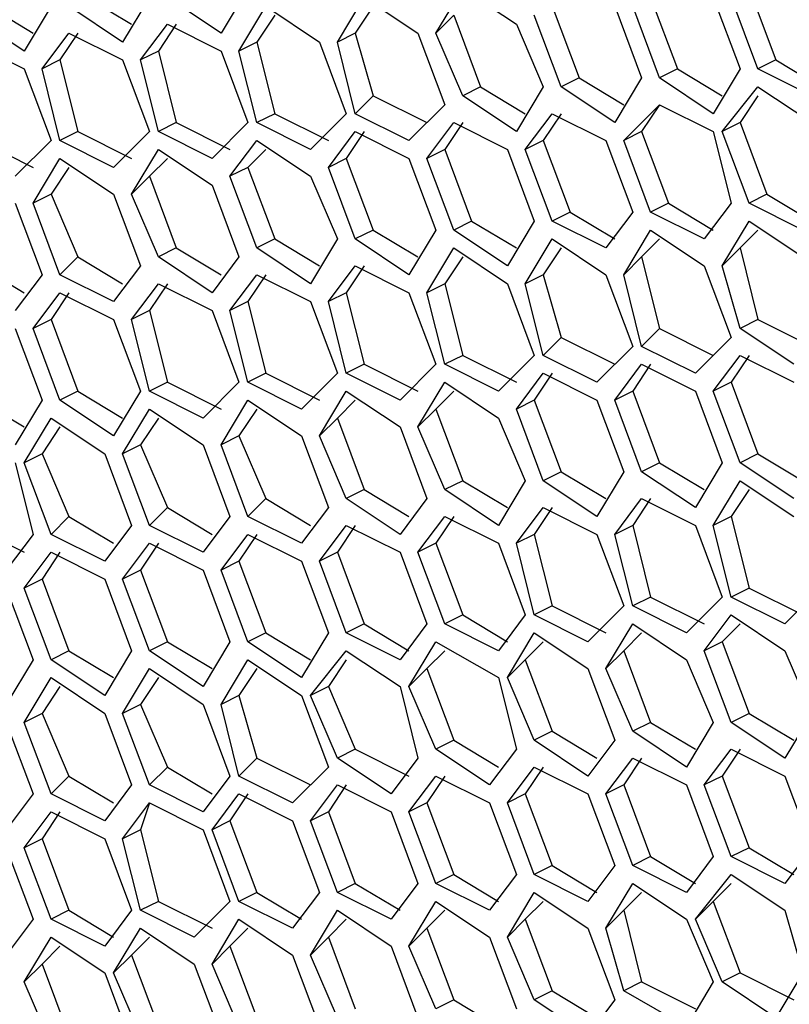
# Model space of a CAD drawing. Units: inches. Extents: x 11 to 403, y 11 to 287.
# Drawn here: x 314 to 317, y 77 to 81 of the extents above; entities that cross this region are included whole.
import ezdxf

# ---------------------------------------------------------------- set-up
doc = ezdxf.new("R2010")
doc.units = ezdxf.units.IN
doc.header["$MEASUREMENT"] = 0
doc.layers.add('Capa 1', color=7, linetype='Continuous')

msp = doc.modelspace()

# ---------------------------------------------------------------- linework, layer by layer
at = {"layer": 'Capa 1', "color": 7, "lineweight": 25, "true_color": 0xffffff}
for points in [[(314.4661, 80.8214), (314.3603, 80.645)], [(315.2069, 80.645), (315.3128, 80.8214)], [(315.3128, 80.8214), (315.5244, 80.6803)], [(316.4416, 80.8214), (316.5475, 80.5392)], [(313.8311, 80.7861), (314.0075, 80.6803)], [(314.0781, 80.7861), (313.9722, 80.6097)], [(314.3603, 80.645), (314.1486, 80.7861)], [(314.8189, 80.6097), (314.9247, 80.7861)], [(314.9247, 80.7861), (315.1364, 80.645)], [(316.0536, 80.7861), (316.1594, 80.5039)], [(316.3005, 80.7861), (316.4064, 80.5039)], [(316.4769, 80.5039), (316.3711, 80.7861)], [(313.5842, 80.5744), (313.3725, 80.7156)], [(313.443, 80.7508), (313.6194, 80.645)], [(313.69, 80.7508), (313.5842, 80.5744)], [(313.9722, 80.6097), (313.7605, 80.7508)], [(314.4308, 80.5744), (314.5367, 80.7508)], [(314.5719, 80.7156), (314.5014, 80.6097)], [(314.5367, 80.7508), (314.7483, 80.6097)], [(314.96, 80.7508), (314.8894, 80.645)], [(315.2775, 80.7156), (315.2069, 80.645)], [(315.2775, 80.7156), (315.3833, 80.4333)], [(315.7008, 80.4333), (315.595, 80.7156)], [(315.6656, 80.7508), (315.7714, 80.4686)], [(315.9125, 80.7508), (316.0183, 80.4686)], [(316.0889, 80.4686), (315.983, 80.7508)], [(314.0428, 80.5392), (314.1486, 80.6803)], [(314.1839, 80.6803), (314.1133, 80.5744)], [(314.1486, 80.6803), (314.3603, 80.5744)], [(315.5244, 80.6803), (315.6303, 80.4333)], [(313.6547, 80.5039), (313.7605, 80.645)], [(313.7958, 80.645), (313.7253, 80.5392)], [(313.7605, 80.645), (313.9722, 80.5392)], [(314.8894, 80.645), (314.8189, 80.6097)], [(314.8894, 80.645), (314.96, 80.3981)], [(315.1364, 80.645), (315.2422, 80.3628)], [(315.3128, 80.3981), (315.2069, 80.645)], [(313.3725, 80.6097), (313.5842, 80.5039)], [(314.5014, 80.6097), (314.4308, 80.5744)], [(314.5014, 80.6097), (314.5719, 80.3275)], [(314.7483, 80.6097), (314.8541, 80.3275)], [(314.8894, 80.3275), (314.8189, 80.6097)], [(314.1133, 80.5744), (314.0428, 80.5392)], [(314.1133, 80.5744), (314.1839, 80.2922)], [(314.3603, 80.5744), (314.4661, 80.2922)], [(314.5014, 80.2922), (314.4308, 80.5744)], [(313.7253, 80.5392), (313.6547, 80.5039)], [(313.7253, 80.5392), (313.7958, 80.2569)], [(313.9722, 80.5392), (314.0781, 80.2569)], [(314.1133, 80.2569), (314.0428, 80.5392)], [(316.5475, 80.5392), (316.4769, 80.5039)], [(316.5475, 80.5392), (316.7239, 80.4333)], [(313.5842, 80.5039), (313.69, 80.2217)], [(313.7253, 80.2217), (313.6547, 80.5039)], [(316.1594, 80.5039), (316.0889, 80.4686)], [(316.1594, 80.5039), (316.3358, 80.3981)], [(316.4064, 80.5039), (316.3005, 80.3275)], [(316.6886, 80.3981), (316.4769, 80.5039)], [(315.7714, 80.4686), (315.7008, 80.4333)], [(315.7714, 80.4686), (315.9478, 80.3628)], [(316.0183, 80.4686), (315.9125, 80.2922)], [(316.3005, 80.3275), (316.0889, 80.4686)], [(315.3833, 80.4333), (315.3128, 80.3981)], [(315.3833, 80.4333), (315.5597, 80.3275)], [(315.6303, 80.4333), (315.5244, 80.2569)], [(315.9125, 80.2922), (315.7008, 80.4333)], [(316.3358, 80.2569), (316.4769, 80.4333)], [(316.4769, 80.4333), (316.6886, 80.2922)], [(314.96, 80.3981), (314.8894, 80.3275)], [(314.96, 80.3981), (315.1717, 80.2922)], [(315.5244, 80.2569), (315.3128, 80.3981)], [(316.4769, 80.3981), (316.4064, 80.2922)], [(315.2422, 80.3628), (315.1011, 80.2217)], [(315.9478, 80.2217), (316.0889, 80.3628)], [(316.0889, 80.3628), (316.0183, 80.2569)], [(316.0889, 80.3628), (316.3005, 80.2569)], [(314.1839, 80.2922), (314.1133, 80.2569)], [(314.1839, 80.2922), (314.3955, 80.1864)], [(314.4661, 80.2922), (314.325, 80.1511)], [(314.5719, 80.3275), (314.5014, 80.2922)], [(314.713, 80.1864), (314.5014, 80.2922)], [(314.5719, 80.3275), (314.7836, 80.2217)], [(314.8541, 80.3275), (314.713, 80.1864)], [(315.1011, 80.2217), (314.8894, 80.3275)], [(315.1717, 80.1511), (315.2775, 80.2922)], [(315.3128, 80.2922), (315.2422, 80.1864)], [(315.2775, 80.2922), (315.4892, 80.1864)], [(315.5597, 80.1864), (315.6656, 80.3275)], [(315.7008, 80.3275), (315.6303, 80.2217)], [(315.6656, 80.3275), (315.8772, 80.2217)], [(316.4064, 80.2922), (316.3358, 80.2569)], [(316.4064, 80.2922), (316.5122, 80.01)], [(313.7958, 80.2569), (313.7253, 80.2217)], [(313.7958, 80.2569), (314.0075, 80.1511)], [(314.0781, 80.2569), (313.9369, 80.1158)], [(314.325, 80.1511), (314.1133, 80.2569)], [(314.7836, 80.1158), (314.8894, 80.2569)], [(314.9247, 80.2569), (314.8541, 80.1511)], [(314.8894, 80.2569), (315.1011, 80.1511)], [(316.0183, 80.2569), (315.9478, 80.2217)], [(316.0183, 80.2569), (316.1242, 79.9747)], [(316.3005, 80.2569), (316.3711, 79.9747)], [(316.4416, 79.9747), (316.3358, 80.2569)], [(313.4078, 80.2217), (313.6194, 80.1158)], [(313.69, 80.2217), (313.5489, 80.0806)], [(313.9369, 80.1158), (313.7253, 80.2217)], [(314.3955, 80.0806), (314.5014, 80.2217)], [(314.5014, 80.2217), (314.713, 80.0806)], [(315.6303, 80.2217), (315.5597, 80.1864)], [(315.6303, 80.2217), (315.7361, 79.9394)], [(315.8772, 80.2217), (315.983, 79.9394)], [(316.0536, 79.9394), (315.9478, 80.2217)], [(314.0075, 80.01), (314.1133, 80.1864)], [(314.1133, 80.1864), (314.325, 80.0453)], [(314.5367, 80.1864), (314.4661, 80.1158)], [(315.2422, 80.1864), (315.1717, 80.1511)], [(315.2422, 80.1864), (315.348, 79.9042)], [(315.4892, 80.1864), (315.595, 79.9042)], [(315.6656, 79.9042), (315.5597, 80.1864)], [(313.6194, 79.9747), (313.7253, 80.1511)], [(313.7253, 80.1511), (313.9369, 80.01)], [(314.1486, 80.1511), (314.0781, 80.0806)], [(314.8541, 80.1511), (314.7836, 80.1158)], [(314.8541, 80.1511), (314.96, 79.8689)], [(315.1011, 80.1511), (315.2069, 79.8689)], [(315.2775, 79.8689), (315.1717, 80.1511)], [(313.7605, 80.1158), (313.69, 80.01)], [(314.4661, 80.1158), (314.3955, 80.0806)], [(314.4661, 80.1158), (314.5719, 79.8336)], [(314.8894, 79.8336), (314.7836, 80.1158)], [(314.0781, 80.0806), (314.0075, 80.01)], [(314.0781, 80.0806), (314.1839, 79.7983)], [(314.5014, 79.7983), (314.3955, 80.0806)], [(314.713, 80.0806), (314.8189, 79.8336)], [(314.325, 80.0453), (314.4308, 79.7631)], [(313.69, 80.01), (313.6194, 79.9747)], [(313.69, 80.01), (313.7958, 79.7631)], [(313.9369, 80.01), (314.0428, 79.7278)], [(314.1133, 79.7631), (314.0075, 80.01)], [(316.5122, 80.01), (316.4416, 79.9747)], [(316.5122, 80.01), (316.6886, 79.9042)], [(313.5489, 79.9747), (313.6547, 79.6925)], [(313.7253, 79.6925), (313.6194, 79.9747)], [(315.7361, 79.9394), (315.6656, 79.9042)], [(315.7361, 79.9394), (315.9125, 79.8336)], [(315.983, 79.9394), (315.8772, 79.7983)], [(316.1242, 79.9747), (316.0536, 79.9394)], [(316.2653, 79.8336), (316.0536, 79.9394)], [(316.1242, 79.9747), (316.3005, 79.8689)], [(316.3711, 79.9747), (316.2653, 79.8336)], [(316.6533, 79.8689), (316.4416, 79.9747)], [(315.348, 79.9042), (315.2775, 79.8689)], [(315.348, 79.9042), (315.5244, 79.7983)], [(315.595, 79.9042), (315.4892, 79.7278)], [(315.8772, 79.7983), (315.6656, 79.9042)], [(316.3358, 79.7278), (316.4416, 79.9042)], [(316.4416, 79.9042), (316.6533, 79.7631)], [(314.96, 79.8689), (314.8894, 79.8336)], [(314.96, 79.8689), (315.1364, 79.7631)], [(315.2069, 79.8689), (315.1011, 79.6925)], [(315.4892, 79.7278), (315.2775, 79.8689)], [(315.9478, 79.6925), (316.0536, 79.8689)], [(316.0536, 79.8689), (316.2653, 79.7278)], [(316.4769, 79.8689), (316.4064, 79.7983)], [(314.5719, 79.8336), (314.5014, 79.7983)], [(314.5719, 79.8336), (314.7483, 79.7278)], [(314.8189, 79.8336), (314.713, 79.6572)], [(315.1011, 79.6925), (314.8894, 79.8336)], [(315.5597, 79.6572), (315.6656, 79.8336)], [(315.6656, 79.8336), (315.8772, 79.6925)], [(316.0889, 79.8336), (316.0183, 79.7631)], [(314.1839, 79.7983), (314.1133, 79.7631)], [(314.1839, 79.7983), (314.3603, 79.6925)], [(314.713, 79.6572), (314.5014, 79.7983)], [(315.1717, 79.6219), (315.2775, 79.7983)], [(315.2775, 79.7983), (315.4892, 79.6572)], [(315.7008, 79.7983), (315.6303, 79.6925)], [(316.4064, 79.7983), (316.3358, 79.7278)], [(316.4064, 79.7983), (316.4769, 79.5161)], [(313.7958, 79.7631), (313.7253, 79.6925)], [(313.7958, 79.7631), (313.9722, 79.6572)], [(314.325, 79.6219), (314.1133, 79.7631)], [(314.4308, 79.7631), (314.325, 79.6219)], [(315.3128, 79.7631), (315.2422, 79.6572)], [(316.0183, 79.7631), (315.9478, 79.6925)], [(316.0183, 79.7631), (316.0889, 79.4808)], [(313.4078, 79.7278), (313.5842, 79.6219)], [(314.0428, 79.7278), (313.9369, 79.5867)], [(314.7836, 79.5867), (314.8894, 79.7278)], [(314.9247, 79.7278), (314.8541, 79.6219)], [(314.8894, 79.7278), (315.1011, 79.6219)], [(316.2653, 79.7278), (316.3711, 79.4456)], [(316.4064, 79.4808), (316.3358, 79.7278)], [(313.6547, 79.6925), (313.5489, 79.5514)], [(313.9369, 79.5867), (313.7253, 79.6925)], [(314.3955, 79.5514), (314.5014, 79.6925)], [(314.5367, 79.6925), (314.4661, 79.5867)], [(314.5014, 79.6925), (314.713, 79.5867)], [(315.6303, 79.6925), (315.5597, 79.6572)], [(315.6303, 79.6925), (315.7008, 79.4456)], [(315.8772, 79.6925), (315.983, 79.4103)], [(316.0183, 79.4103), (315.9478, 79.6925)], [(314.0075, 79.5161), (314.1133, 79.6572)], [(314.1486, 79.6572), (314.0781, 79.5514)], [(314.1133, 79.6572), (314.325, 79.5514)], [(315.2422, 79.6572), (315.1717, 79.6219)], [(315.2422, 79.6572), (315.3128, 79.375)], [(315.4892, 79.6572), (315.595, 79.375)], [(315.6303, 79.375), (315.5597, 79.6572)], [(313.6194, 79.4808), (313.7253, 79.6219)], [(313.7605, 79.6219), (313.69, 79.5161)], [(313.7253, 79.6219), (313.9369, 79.5161)], [(314.8541, 79.6219), (314.7836, 79.5867)], [(314.8541, 79.6219), (314.9247, 79.3397)], [(315.1011, 79.6219), (315.2069, 79.3397)], [(315.2422, 79.3397), (315.1717, 79.6219)], [(314.0781, 79.5514), (314.0075, 79.5161)], [(314.0781, 79.5514), (314.1486, 79.2692)], [(314.325, 79.5514), (314.4308, 79.2692)], [(314.4661, 79.5867), (314.3955, 79.5514)], [(314.4661, 79.2692), (314.3955, 79.5514)], [(314.4661, 79.5867), (314.5367, 79.3044)], [(314.713, 79.5867), (314.8189, 79.3044)], [(314.8541, 79.3044), (314.7836, 79.5867)], [(313.69, 79.5161), (313.6194, 79.4808)], [(313.69, 79.5161), (313.7958, 79.2339)], [(313.9369, 79.5161), (314.0428, 79.2339)], [(314.0781, 79.2339), (314.0075, 79.5161)], [(316.4769, 79.5161), (316.4064, 79.4808)], [(316.4769, 79.5161), (316.6886, 79.4103)], [(313.5489, 79.4808), (313.6547, 79.1986)], [(313.7253, 79.1986), (313.6194, 79.4808)], [(316.0889, 79.4808), (316.0183, 79.4103)], [(316.0889, 79.4808), (316.3005, 79.375)], [(316.618, 79.3397), (316.4064, 79.4808)], [(315.7008, 79.4456), (315.6303, 79.375)], [(315.7008, 79.4456), (315.9125, 79.3397)], [(316.3711, 79.4456), (316.23, 79.3044)], [(315.983, 79.4103), (315.8419, 79.2692)], [(316.23, 79.3044), (316.0183, 79.4103)], [(315.3128, 79.375), (315.2422, 79.3397)], [(315.3128, 79.375), (315.5244, 79.2692)], [(315.595, 79.375), (315.4539, 79.2339)], [(315.8419, 79.2692), (315.6303, 79.375)], [(316.3005, 79.2339), (316.4064, 79.375)], [(316.4416, 79.375), (316.3711, 79.2692)], [(316.4064, 79.375), (316.618, 79.2692)], [(314.9247, 79.3397), (314.8541, 79.3044)], [(314.9247, 79.3397), (315.1364, 79.2339)], [(315.2069, 79.3397), (315.0658, 79.1986)], [(315.4539, 79.2339), (315.2422, 79.3397)], [(315.9125, 79.1986), (316.0183, 79.3397)], [(316.0536, 79.3397), (315.983, 79.2339)], [(316.0183, 79.3397), (316.23, 79.2339)], [(314.5367, 79.3044), (314.4661, 79.2692)], [(314.5367, 79.3044), (314.7483, 79.1986)], [(314.8189, 79.3044), (314.6778, 79.1633)], [(315.0658, 79.1986), (314.8541, 79.3044)], [(315.5244, 79.1633), (315.6303, 79.3044)], [(315.6656, 79.3044), (315.595, 79.1986)], [(315.6303, 79.3044), (315.8419, 79.1986)], [(314.1486, 79.2692), (314.0781, 79.2339)], [(314.1486, 79.2692), (314.3603, 79.1633)], [(314.4308, 79.2692), (314.2897, 79.1281)], [(314.6778, 79.1633), (314.4661, 79.2692)], [(315.1364, 79.0928), (315.2422, 79.2692)], [(315.2422, 79.2692), (315.4539, 79.1281)], [(316.3711, 79.2692), (316.3005, 79.2339)], [(316.3711, 79.2692), (316.4769, 78.9869)], [(313.7958, 79.2339), (313.7253, 79.1986)], [(313.7958, 79.2339), (313.9722, 79.1281)], [(314.0428, 79.2339), (313.9369, 79.0575)], [(314.2897, 79.1281), (314.0781, 79.2339)], [(314.7483, 79.0575), (314.8541, 79.2339)], [(314.8541, 79.2339), (315.0658, 79.0928)], [(315.2775, 79.2339), (315.2069, 79.1633)], [(315.983, 79.2339), (315.9125, 79.1986)], [(315.983, 79.2339), (316.0889, 78.9517)], [(316.23, 79.2339), (316.3358, 78.9517)], [(316.4064, 78.9517), (316.3005, 79.2339)], [(313.4078, 79.1986), (313.5842, 79.0928)], [(313.6547, 79.1986), (313.5489, 79.0222)], [(313.9369, 79.0575), (313.7253, 79.1986)], [(314.3603, 79.0222), (314.4661, 79.1986)], [(314.4661, 79.1986), (314.6778, 79.0575)], [(314.8894, 79.1986), (314.8189, 79.1281)], [(315.595, 79.1986), (315.5244, 79.1633)], [(315.595, 79.1986), (315.7008, 78.9164)], [(315.8419, 79.1986), (315.9478, 78.9164)], [(316.0183, 78.9164), (315.9125, 79.1986)], [(313.5842, 78.9517), (313.69, 79.1281)], [(313.69, 79.1281), (313.9017, 78.9869)], [(313.9722, 78.9869), (314.0781, 79.1633)], [(314.1133, 79.1281), (314.0428, 79.0222)], [(314.0781, 79.1633), (314.2897, 79.0222)], [(314.5014, 79.1633), (314.4308, 79.0575)], [(314.8189, 79.1281), (314.7483, 79.0575)], [(314.8189, 79.1281), (314.9247, 78.8458)], [(315.2069, 79.1633), (315.1364, 79.0928)], [(315.2069, 79.1633), (315.3128, 78.8811)], [(315.4539, 79.1281), (315.5597, 78.8811)], [(315.6303, 78.8811), (315.5244, 79.1633)], [(313.7253, 79.0928), (313.6547, 78.9869)], [(315.0658, 79.0928), (315.1717, 78.8106)], [(315.2422, 78.8458), (315.1364, 79.0928)], [(314.4308, 79.0575), (314.3603, 79.0222)], [(314.4308, 79.0575), (314.5367, 78.8106)], [(314.6778, 79.0575), (314.7836, 78.7753)], [(314.8541, 78.8106), (314.7483, 79.0575)], [(314.0428, 79.0222), (313.9722, 78.9869)], [(314.0428, 79.0222), (314.1486, 78.7753)], [(314.2897, 79.0222), (314.3955, 78.74)], [(314.4661, 78.74), (314.3603, 79.0222)], [(313.6547, 78.9869), (313.5842, 78.9517)], [(313.6547, 78.9869), (313.7605, 78.74)], [(313.9017, 78.9869), (314.0075, 78.7047)], [(314.0781, 78.7047), (313.9722, 78.9869)], [(316.4769, 78.9869), (316.4064, 78.9517)], [(316.4769, 78.9869), (316.6533, 78.8811)], [(313.5489, 78.9517), (313.6194, 78.6694)], [(313.69, 78.6694), (313.5842, 78.9517)], [(316.0889, 78.9517), (316.0183, 78.9164)], [(316.0889, 78.9517), (316.2653, 78.8458)], [(316.3358, 78.9517), (316.23, 78.7753)], [(316.618, 78.8106), (316.4064, 78.9517)], [(315.7008, 78.9164), (315.6303, 78.8811)], [(315.7008, 78.9164), (315.8772, 78.8106)], [(315.9478, 78.9164), (315.8419, 78.74)], [(316.23, 78.7753), (316.0183, 78.9164)], [(315.3128, 78.8811), (315.2422, 78.8458)], [(315.3128, 78.8811), (315.4892, 78.7753)], [(315.5597, 78.8811), (315.4539, 78.7047)], [(315.8419, 78.74), (315.6303, 78.8811)], [(316.3005, 78.7047), (316.4064, 78.8811)], [(316.4064, 78.8811), (316.618, 78.74)], [(314.9247, 78.8458), (314.8541, 78.8106)], [(314.9247, 78.8458), (315.1011, 78.74)], [(315.4539, 78.7047), (315.2422, 78.8458)], [(316.4416, 78.8458), (316.3711, 78.74)], [(314.1486, 78.7753), (314.0781, 78.7047)], [(314.1486, 78.7753), (314.325, 78.6694)], [(314.5367, 78.8106), (314.4661, 78.74)], [(314.5367, 78.8106), (314.713, 78.7047)], [(314.7836, 78.7753), (314.6778, 78.6342)], [(315.0658, 78.6694), (314.8541, 78.8106)], [(315.1717, 78.8106), (315.0658, 78.6694)], [(315.5244, 78.6342), (315.6303, 78.7753)], [(315.6656, 78.7753), (315.595, 78.6694)], [(315.6303, 78.7753), (315.8419, 78.6694)], [(315.9125, 78.6694), (316.0183, 78.8106)], [(316.0536, 78.8106), (315.983, 78.7047)], [(316.0183, 78.8106), (316.23, 78.7047)], [(313.7605, 78.74), (313.69, 78.6694)], [(313.7605, 78.74), (313.9369, 78.6342)], [(314.3955, 78.74), (314.2897, 78.5989)], [(314.6778, 78.6342), (314.4661, 78.74)], [(315.1364, 78.5989), (315.2422, 78.74)], [(315.2775, 78.74), (315.2069, 78.6342)], [(315.2422, 78.74), (315.4539, 78.6342)], [(316.3711, 78.74), (316.3005, 78.7047)], [(316.3711, 78.74), (316.4416, 78.4578)], [(313.3725, 78.7047), (313.5842, 78.5989)], [(314.0075, 78.7047), (313.9017, 78.5636)], [(314.2897, 78.5989), (314.0781, 78.7047)], [(314.7483, 78.5636), (314.8541, 78.7047)], [(314.8894, 78.7047), (314.8189, 78.5989)], [(314.8541, 78.7047), (315.0658, 78.5989)], [(315.983, 78.7047), (315.9125, 78.6694)], [(315.983, 78.7047), (316.0536, 78.4225)], [(316.23, 78.7047), (316.3358, 78.4225)], [(316.3711, 78.4225), (316.3005, 78.7047)], [(313.6194, 78.6694), (313.5136, 78.5283)], [(313.9017, 78.5636), (313.69, 78.6694)], [(314.3603, 78.5283), (314.4661, 78.6694)], [(314.5014, 78.6694), (314.4308, 78.5636)], [(314.4661, 78.6694), (314.6778, 78.5636)], [(315.595, 78.6694), (315.5244, 78.6342)], [(315.595, 78.6694), (315.6656, 78.3872)], [(315.8419, 78.6694), (315.9478, 78.3872)], [(315.983, 78.3872), (315.9125, 78.6694)], [(313.9722, 78.4931), (314.0781, 78.6342)], [(314.1133, 78.6342), (314.0428, 78.5283)], [(314.0781, 78.6342), (314.2897, 78.5283)], [(315.2069, 78.6342), (315.1364, 78.5989)], [(315.2069, 78.6342), (315.3128, 78.3519)], [(315.4539, 78.6342), (315.5597, 78.3519)], [(315.595, 78.3519), (315.5244, 78.6342)], [(313.5842, 78.4578), (313.69, 78.5989)], [(313.7253, 78.5989), (313.6547, 78.4931)], [(313.69, 78.5989), (313.9017, 78.4931)], [(314.8189, 78.5989), (314.7483, 78.5636)], [(314.8189, 78.5989), (314.9247, 78.3167)], [(315.0658, 78.5989), (315.1717, 78.3167)], [(315.2422, 78.3167), (315.1364, 78.5989)], [(314.4308, 78.5636), (314.3603, 78.5283)], [(314.4308, 78.5636), (314.5367, 78.2814)], [(314.6778, 78.5636), (314.7836, 78.2814)], [(314.8541, 78.2814), (314.7483, 78.5636)], [(314.0428, 78.5283), (313.9722, 78.4931)], [(314.0428, 78.5283), (314.1486, 78.2461)], [(314.2897, 78.5283), (314.3955, 78.2461)], [(314.4661, 78.2461), (314.3603, 78.5283)], [(313.6547, 78.4931), (313.5842, 78.4578)], [(313.6547, 78.4931), (313.7605, 78.2108)], [(313.9017, 78.4931), (314.0075, 78.2108)], [(314.0781, 78.2108), (313.9722, 78.4931)], [(313.5136, 78.4578), (313.6194, 78.1756)], [(313.69, 78.1756), (313.5842, 78.4578)], [(316.4416, 78.4578), (316.3711, 78.4225)], [(316.4416, 78.4578), (316.6533, 78.3519)], [(316.7239, 78.4578), (316.5828, 78.3167)], [(316.0536, 78.4225), (315.983, 78.3872)], [(316.0536, 78.4225), (316.2653, 78.3167)], [(316.3358, 78.4225), (316.1947, 78.2814)], [(316.5828, 78.3167), (316.3711, 78.4225)], [(315.3128, 78.3519), (315.2422, 78.3167)], [(315.3128, 78.3519), (315.4892, 78.2461)], [(315.5597, 78.3519), (315.4539, 78.2108)], [(315.6656, 78.3872), (315.595, 78.3519)], [(315.8066, 78.2461), (315.595, 78.3519)], [(315.6656, 78.3872), (315.8772, 78.2814)], [(315.9478, 78.3872), (315.8066, 78.2461)], [(316.1947, 78.2814), (315.983, 78.3872)], [(316.2653, 78.2108), (316.3711, 78.3519)], [(316.3711, 78.3519), (316.5828, 78.2108)], [(314.9247, 78.3167), (314.8541, 78.2814)], [(314.9247, 78.3167), (315.1011, 78.2108)], [(315.1717, 78.3167), (315.0658, 78.1756)], [(315.4539, 78.2108), (315.2422, 78.3167)], [(315.8772, 78.1403), (315.983, 78.3167)], [(315.983, 78.3167), (316.1947, 78.1756)], [(316.4064, 78.3167), (316.3358, 78.2461)], [(314.5367, 78.2814), (314.4661, 78.2461)], [(314.5367, 78.2814), (314.713, 78.1756)], [(314.7836, 78.2814), (314.6778, 78.105)], [(315.0658, 78.1756), (314.8541, 78.2814)], [(315.4892, 78.105), (315.595, 78.2814)], [(315.595, 78.2814), (315.8066, 78.1403)], [(316.0183, 78.2814), (315.9478, 78.2108)], [(314.1486, 78.2461), (314.0781, 78.2108)], [(314.1486, 78.2461), (314.325, 78.1403)], [(314.3955, 78.2461), (314.2897, 78.0697)], [(314.6778, 78.105), (314.4661, 78.2461)], [(315.1011, 78.0697), (315.2069, 78.2461)], [(315.2069, 78.2461), (315.4539, 78.105)], [(315.6303, 78.2461), (315.5597, 78.1756)], [(316.3358, 78.2461), (316.2653, 78.2108)], [(316.3358, 78.2461), (316.4416, 77.9639)], [(313.7605, 78.2108), (313.69, 78.1756)], [(313.7605, 78.2108), (313.9369, 78.105)], [(314.0075, 78.2108), (313.9017, 78.0344)], [(314.2897, 78.0697), (314.0781, 78.2108)], [(314.713, 78.0344), (314.8541, 78.2108)], [(314.8541, 78.2108), (315.0658, 78.0697)], [(315.2422, 78.2108), (315.1717, 78.1403)], [(315.9478, 78.2108), (315.8772, 78.1403)], [(315.9478, 78.2108), (316.0536, 77.9286)], [(316.3711, 77.9286), (316.2653, 78.2108)], [(316.5828, 78.2108), (316.6886, 77.9639)], [(313.6194, 78.1756), (313.5136, 77.9992)], [(313.9017, 78.0344), (313.69, 78.1756)], [(314.3603, 77.9992), (314.4661, 78.1756)], [(314.4661, 78.1756), (314.6778, 78.0344)], [(314.8541, 78.1756), (314.7836, 78.0697)], [(315.5597, 78.1756), (315.4892, 78.105)], [(315.5597, 78.1756), (315.6656, 77.8933)], [(316.1947, 78.1756), (316.3005, 77.9286)], [(313.9722, 77.9639), (314.0781, 78.1403)], [(314.0781, 78.1403), (314.2897, 77.9992)], [(314.5014, 78.1403), (314.4308, 78.0344)], [(315.1717, 78.1403), (315.1011, 78.0697)], [(315.1717, 78.1403), (315.2775, 77.8581)], [(315.8066, 78.1403), (315.9125, 77.8581)], [(315.983, 77.8933), (315.8772, 78.1403)], [(313.5842, 77.9286), (313.69, 78.105)], [(313.69, 78.105), (313.9017, 77.9639)], [(314.1133, 78.105), (314.0428, 77.9992)], [(315.4539, 78.105), (315.5244, 77.8228)], [(315.595, 77.8581), (315.4892, 78.105)], [(313.7253, 78.0697), (313.6547, 77.9639)], [(314.7836, 78.0697), (314.713, 78.0344)], [(314.7836, 78.0697), (314.8894, 77.8228)], [(315.0658, 78.0697), (315.1364, 77.7875)], [(315.2069, 77.8228), (315.1011, 78.0697)], [(314.0428, 77.9992), (313.9722, 77.9639)], [(314.0428, 77.9992), (314.1486, 77.7522)], [(314.2897, 77.9992), (314.3955, 77.7169)], [(314.4308, 78.0344), (314.3603, 77.9992)], [(314.4308, 77.7169), (314.3603, 77.9992)], [(314.4308, 78.0344), (314.5014, 77.7875)], [(314.6778, 78.0344), (314.7836, 77.7522)], [(314.8189, 77.7875), (314.713, 78.0344)], [(313.6547, 77.9639), (313.5842, 77.9286)], [(313.6547, 77.9639), (313.7605, 77.7169)], [(313.9017, 77.9639), (314.0075, 77.6817)], [(314.0781, 77.6817), (313.9722, 77.9639)], [(316.4416, 77.9639), (316.3711, 77.9286)], [(316.4416, 77.9639), (316.618, 77.8581)], [(316.6886, 77.9639), (316.5828, 77.7875)], [(313.5136, 77.9286), (313.6194, 77.6464)], [(313.69, 77.6464), (313.5842, 77.9286)], [(316.0536, 77.9286), (315.983, 77.8933)], [(316.0536, 77.9286), (316.23, 77.8228)], [(316.3005, 77.9286), (316.1947, 77.7522)], [(316.5828, 77.7875), (316.3711, 77.9286)], [(315.6656, 77.8933), (315.595, 77.8581)], [(315.6656, 77.8933), (315.8419, 77.7875)], [(316.1947, 77.7522), (315.983, 77.8933)], [(315.2775, 77.8581), (315.2069, 77.8228)], [(315.2775, 77.8581), (315.4539, 77.7522)], [(315.8066, 77.7169), (315.595, 77.8581)], [(315.9125, 77.8581), (315.8066, 77.7169)], [(314.8894, 77.8228), (314.8189, 77.7875)], [(314.8894, 77.8228), (315.1011, 77.7169)], [(315.4186, 77.6817), (315.2069, 77.8228)], [(315.5244, 77.8228), (315.4186, 77.6817)], [(316.2653, 77.6817), (316.3711, 77.8228)], [(316.4064, 77.8228), (316.3358, 77.7169)], [(316.3711, 77.8228), (316.5828, 77.7169)], [(314.5014, 77.7875), (314.4308, 77.7169)], [(314.5014, 77.7875), (314.713, 77.6817)], [(315.0305, 77.6464), (314.8189, 77.7875)], [(315.1364, 77.7875), (315.0305, 77.6464)], [(315.8772, 77.6464), (315.983, 77.7875)], [(316.0183, 77.7875), (315.9478, 77.6817)], [(315.983, 77.7875), (316.1947, 77.6817)], [(314.1486, 77.7522), (314.0781, 77.6817)], [(314.1486, 77.7522), (314.325, 77.6464)], [(314.7836, 77.7522), (314.6425, 77.6111)], [(315.4892, 77.6111), (315.595, 77.7522)], [(315.6303, 77.7522), (315.5597, 77.6464)], [(315.595, 77.7522), (315.8066, 77.6464)], [(313.7605, 77.7169), (313.69, 77.6464)], [(313.7605, 77.7169), (313.9369, 77.6111)], [(314.3955, 77.7169), (314.2897, 77.5758)], [(314.6425, 77.6111), (314.4308, 77.7169)], [(315.1011, 77.5758), (315.2069, 77.7169)], [(315.2422, 77.7169), (315.1717, 77.6111)], [(315.2069, 77.7169), (315.4186, 77.6111)], [(316.3358, 77.7169), (316.2653, 77.6817)], [(316.3358, 77.7169), (316.4416, 77.4347)], [(316.5828, 77.7169), (316.6886, 77.4347)], [(314.0075, 77.6817), (313.9017, 77.5406)], [(314.2897, 77.5758), (314.0781, 77.6817)], [(314.713, 77.5406), (314.8189, 77.6817)], [(314.8541, 77.6817), (314.7836, 77.5758)], [(314.8189, 77.6817), (315.0305, 77.5758)], [(315.9478, 77.6817), (315.8772, 77.6464)], [(315.9478, 77.6817), (316.0536, 77.3994)], [(316.1947, 77.6817), (316.3005, 77.3994)], [(316.3711, 77.3994), (316.2653, 77.6817)], [(313.6194, 77.6464), (313.5136, 77.5053)], [(313.9017, 77.5406), (313.69, 77.6464)], [(313.9722, 77.47), (314.0781, 77.6111)], [(314.0781, 77.6111), (314.0428, 77.5053)], [(314.0781, 77.6111), (314.2897, 77.5053)], [(314.325, 77.5053), (314.4308, 77.6464)], [(314.4661, 77.6464), (314.3955, 77.5406)], [(314.4308, 77.6464), (314.6425, 77.5406)], [(315.1717, 77.6111), (315.1011, 77.5758)], [(315.1717, 77.6111), (315.2775, 77.3289)], [(315.4186, 77.6111), (315.5244, 77.3289)], [(315.5597, 77.6464), (315.4892, 77.6111)], [(315.595, 77.3289), (315.4892, 77.6111)], [(315.5597, 77.6464), (315.6656, 77.3642)], [(315.8066, 77.6464), (315.9125, 77.3642)], [(315.983, 77.3642), (315.8772, 77.6464)], [(313.5842, 77.4347), (313.69, 77.5758)], [(313.7253, 77.5758), (313.6547, 77.47)], [(313.69, 77.5758), (313.9017, 77.47)], [(314.7836, 77.5758), (314.713, 77.5406)], [(314.7836, 77.5758), (314.8894, 77.2936)], [(315.0305, 77.5758), (315.1364, 77.2936)], [(315.2069, 77.2936), (315.1011, 77.5758)], [(314.3955, 77.5406), (314.325, 77.5053)], [(314.3955, 77.5406), (314.5014, 77.2583)], [(314.6425, 77.5406), (314.7483, 77.2583)], [(314.8189, 77.2583), (314.713, 77.5406)], [(314.0428, 77.5053), (313.9722, 77.47)], [(314.0428, 77.5053), (314.1133, 77.2231)], [(314.2897, 77.5053), (314.3955, 77.2231)], [(314.4308, 77.2231), (314.325, 77.5053)], [(313.6547, 77.47), (313.5842, 77.4347)], [(313.6547, 77.47), (313.7605, 77.1878)], [(313.9017, 77.47), (314.0075, 77.1878)], [(314.0428, 77.1878), (313.9722, 77.47)], [(313.5136, 77.4347), (313.6194, 77.1525)], [(313.69, 77.1525), (313.5842, 77.4347)], [(316.4416, 77.4347), (316.3711, 77.3994)], [(316.4416, 77.4347), (316.618, 77.3289)], [(316.6886, 77.4347), (316.5828, 77.2936)], [(316.0536, 77.3994), (315.983, 77.3642)], [(316.0536, 77.3994), (316.23, 77.2936)], [(316.3005, 77.3994), (316.1947, 77.2583)], [(316.5828, 77.2936), (316.3711, 77.3994)], [(315.6656, 77.3642), (315.595, 77.3289)], [(315.6656, 77.3642), (315.8419, 77.2583)], [(315.9125, 77.3642), (315.8066, 77.2231)], [(316.1947, 77.2583), (315.983, 77.3642)], [(315.2775, 77.3289), (315.2069, 77.2936)], [(315.2775, 77.3289), (315.4539, 77.2231)], [(315.5244, 77.3289), (315.4186, 77.1878)], [(315.8066, 77.2231), (315.595, 77.3289)], [(316.23, 77.1525), (316.3711, 77.3289)], [(316.3711, 77.3289), (316.5828, 77.1878)], [(314.8894, 77.2936), (314.8189, 77.2583)], [(314.8894, 77.2936), (315.0658, 77.1878)], [(315.1364, 77.2936), (315.0305, 77.1525)], [(315.4186, 77.1878), (315.2069, 77.2936)], [(315.8772, 77.1172), (315.983, 77.2936)], [(315.983, 77.2936), (316.1947, 77.1525)], [(316.3711, 77.2936), (316.3005, 77.2231)], [(314.5014, 77.2583), (314.4308, 77.2231)], [(314.5014, 77.2583), (314.6778, 77.1525)], [(314.7483, 77.2583), (314.6425, 77.1172)], [(315.0305, 77.1525), (314.8189, 77.2583)], [(315.4892, 77.0819), (315.595, 77.2583)], [(315.595, 77.2583), (315.8066, 77.1172)], [(316.0183, 77.2583), (315.9478, 77.1878)], [(313.7605, 77.1878), (313.69, 77.1525)], [(313.7605, 77.1878), (313.9369, 77.0819)], [(314.0075, 77.1878), (313.9017, 77.0467)], [(314.1133, 77.2231), (314.0428, 77.1878)], [(314.2544, 77.0819), (314.0428, 77.1878)], [(314.1133, 77.2231), (314.325, 77.1172)], [(314.3955, 77.2231), (314.2544, 77.0819)], [(314.6425, 77.1172), (314.4308, 77.2231)], [(314.713, 77.0114), (314.8189, 77.1878)], [(314.8189, 77.1878), (315.0305, 77.0467)], [(315.1011, 77.0467), (315.2069, 77.2231)], [(315.2422, 77.1878), (315.1717, 77.1172)], [(315.2069, 77.2231), (315.4186, 77.0819)], [(315.6303, 77.2231), (315.5597, 77.1525)], [(315.9478, 77.1878), (315.8772, 77.1172)], [(315.9478, 77.1878), (316.0183, 76.9056)], [(316.3005, 77.2231), (316.23, 77.1525)], [(316.3005, 77.2231), (316.4064, 76.9408)], [(316.5828, 77.1878), (316.6533, 76.9408)], [(313.6194, 77.1525), (313.5136, 77.0114)], [(313.9017, 77.0467), (313.69, 77.1525)], [(314.325, 76.9761), (314.4308, 77.1525)], [(314.4308, 77.1525), (314.6425, 77.0114)], [(314.8541, 77.1525), (314.7836, 77.0819)], [(315.5597, 77.1525), (315.4892, 77.0819)], [(315.5597, 77.1525), (315.6656, 76.8703)], [(316.1947, 77.1525), (316.3005, 76.9056)], [(316.3358, 76.9056), (316.23, 77.1525)], [(313.9369, 76.9408), (314.0428, 77.1172)], [(314.0428, 77.1172), (314.2544, 76.9761)], [(314.4661, 77.1172), (314.3955, 77.0467)], [(315.1717, 77.1172), (315.1011, 77.0467)], [(315.1717, 77.1172), (315.2775, 76.835)], [(315.8066, 77.1172), (315.9125, 76.835)], [(315.9478, 76.8703), (315.8772, 77.1172)], [(313.5842, 76.9056), (313.69, 77.0819)], [(313.69, 77.0819), (313.9017, 76.9408)], [(314.0781, 77.0819), (314.0075, 77.0114)], [(314.7836, 77.0819), (314.713, 77.0114)], [(314.7836, 77.0819), (314.8894, 76.7997)], [(315.4186, 77.0819), (315.5244, 76.7997)], [(315.595, 76.835), (315.4892, 77.0819)], [(313.7253, 77.0467), (313.6547, 76.9761)], [(314.3955, 77.0467), (314.325, 76.9761)], [(314.3955, 77.0467), (314.5014, 76.7644)], [(315.0305, 77.0467), (315.1364, 76.7644)], [(315.2069, 76.7997), (315.1011, 77.0467)], [(314.0075, 77.0114), (313.9369, 76.9408)], [(314.0075, 77.0114), (314.1133, 76.7292)], [(314.6425, 77.0114), (314.7483, 76.7292)], [(314.8189, 76.7644), (314.713, 77.0114)], [(313.6547, 76.9761), (313.5842, 76.9056)], [(313.6547, 76.9761), (313.7605, 76.6939)], [(314.2544, 76.9761), (314.3603, 76.6939)], [(314.4308, 76.7292), (314.325, 76.9761)], [(313.9017, 76.9408), (314.0075, 76.6586)], [(314.0428, 76.6939), (313.9369, 76.9408)], [(316.4064, 76.9408), (316.3358, 76.9056)], [(316.4064, 76.9408), (316.618, 76.835)], [(316.6533, 76.9408), (316.5475, 76.7644)], [(313.69, 76.6586), (313.5842, 76.9056)], [(316.0183, 76.9056), (315.9478, 76.8703)], [(316.0183, 76.9056), (316.23, 76.7997)], [(316.3005, 76.9056), (316.1947, 76.7292)], [(316.5475, 76.7644), (316.3358, 76.9056)], [(315.2775, 76.835), (315.2069, 76.7997)], [(315.2775, 76.835), (315.4539, 76.7292)], [(315.6656, 76.8703), (315.595, 76.835)], [(315.8066, 76.6939), (315.595, 76.835)], [(315.6656, 76.8703), (315.8419, 76.7644)], [(315.9125, 76.835), (315.8066, 76.6939)], [(316.1947, 76.7292), (315.9478, 76.8703)]]:
    msp.add_lwpolyline(points, dxfattribs=at)

doc.saveas('drawing.dxf')
